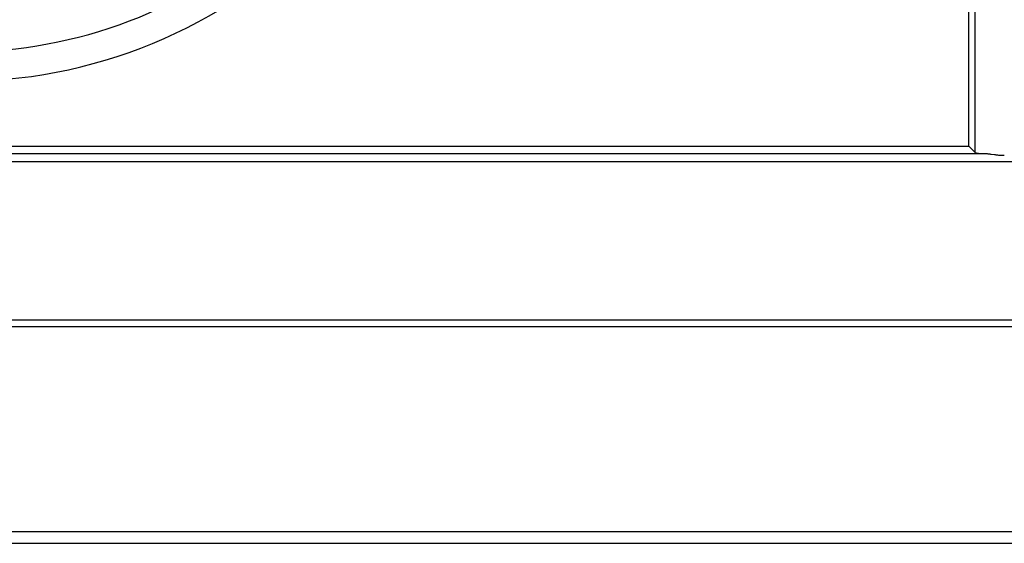
# Model space of a CAD drawing. Extents: x 0 to 540, y 1 to 830.
# Drawn here: x 201 to 235, y 344 to 362 of the extents above; entities that cross this region are included whole.
import ezdxf

# ---------------------------------------------------------------- set-up
doc = ezdxf.new("R2010")
doc.units = 0
doc.header["$LTSCALE"] = 24
doc.header["$MEASUREMENT"] = 0
doc.layers.get('0').update_dxf_attribs({"linetype": 'CONTINUOUS'})
doc.layers.add('SILK', color=5, linetype='CONTINUOUS')

msp = doc.modelspace()

# ---------------------------------------------------------------- linework, layer by layer
for p, q in [((233.808, 357.543), (233.808, 396.568)), ((233.595, 357.756), (233.595, 396.356)), ((179.895, 357.756), (233.595, 357.756)), ((179.895, 357.505), (234.194, 357.505)), ((233.595, 357.756), (233.808, 357.543)), ((234.194, 357.505), (234.216, 357.504)), ((234.216, 357.504), (234.239, 357.502)), ((234.239, 357.502), (234.263, 357.5)), ((234.263, 357.5), (234.287, 357.497)), ((234.287, 357.497), (234.311, 357.495)), ((234.311, 357.495), (234.335, 357.491)), ((234.335, 357.491), (234.36, 357.488)), ((234.36, 357.488), (234.464, 357.474)), ((234.464, 357.474), (234.49, 357.47)), ((234.49, 357.47), (234.517, 357.467)), ((234.517, 357.467), (234.544, 357.463)), ((234.544, 357.463), (234.571, 357.46)), ((234.571, 357.46), (234.598, 357.457)), ((234.598, 357.457), (234.626, 357.455)), ((234.626, 357.455), (234.654, 357.453)), ((234.654, 357.453), (234.681, 357.451)), ((234.681, 357.451), (234.709, 357.449)), ((234.709, 357.449), (234.738, 357.448)), ((234.738, 357.448), (234.766, 357.447)), ((234.766, 357.447), (234.794, 357.446)), ((179.895, 357.232), (319.895, 357.232)), ((179.895, 351.863), (319.895, 351.863)), ((179.895, 351.636), (319.895, 351.636)), ((179.895, 344.691), (319.895, 344.691)), ((179.895, 344.287), (319.895, 344.287))]:
    msp.add_line(p, q)
msp.add_ellipse((234.806, 357.546), major_axis=(1, 0), ratio=0.052408, start_param=3.193953, end_param=4.052693)
at = {"layer": 'SILK'}
for radius, start, end in [(17.101, 220.4786, 312.5199), (16.101, 225, 308)]:
    msp.add_arc((199.395, 377.056), radius, start, end, dxfattribs=at)

doc.saveas('drawing.dxf')
